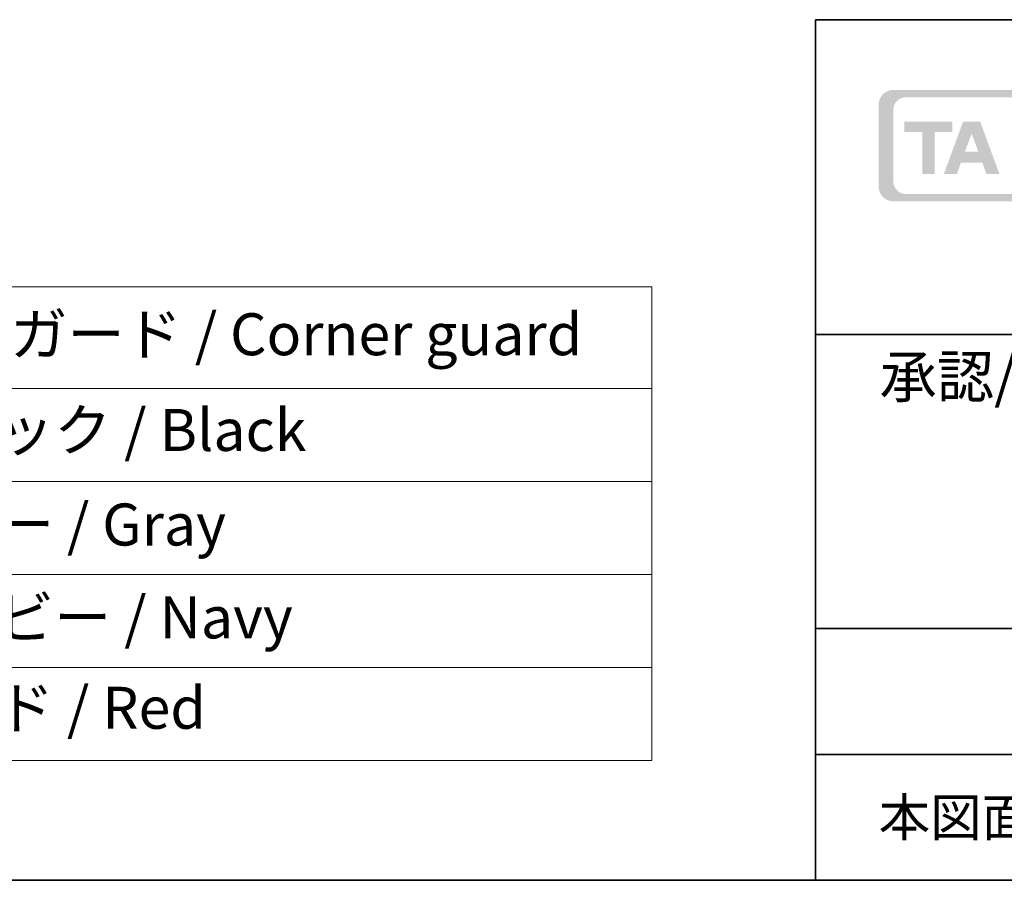
# Model space of a CAD drawing. Units: millimetres. Extents: x 87 to 12855, y 48 to 2296.
# Drawn here: x 1119 to 1401, y 48 to 294 of the extents above; entities that cross this region are included whole.
import ezdxf
from ezdxf.enums import TextEntityAlignment as Align

# ---------------------------------------------------------------- set-up
doc = ezdxf.new("R2010")
doc.units = ezdxf.units.MM
doc.header["$LTSCALE"] = 6
for name, color, linetype, lineweight in [('Border (ISO)', 7, 'Continuous', 35), ('Symbol (ISO)', 7, 'Continuous', 18), ('Title (ISO)', 7, 'Continuous', 35)]:
    doc.layers.add(name, color=color, linetype=linetype, lineweight=lineweight)
doc.layers.add('Hatch (ISO)', color=1, linetype='Continuous', lineweight=18, true_color=0xff0000)
doc.styles.add('Note Text (TK)', font='txt')
doc.styles.add('Note Text (TK2)', font='txt')
doc.styles.add('文字スタイル40', font='txt')
doc.styles.add('文字スタイル67', font='arial.ttf')

# ---------------------------------------------------------------- blocks, each defined once
blk = doc.blocks.new('図面枠 tk図枠')
at = {"layer": 'Border (ISO)'}
blk.add_line((14.5, 8), (405.5, 8), dxfattribs=at)
blk = doc.blocks.new('表題欄 tk表題欄')
at = {"layer": 'Hatch (ISO)'}
h = blk.add_hatch(color=256, dxfattribs=at)
edge = h.paths.add_edge_path(flags=0)
edge.add_arc((95.445, 237.347), 0.596, 270, 360)
edge.add_line((96.041, 237.347), (96.041, 240.759))
edge.add_arc((95.445, 240.759), 0.596, 0, 90)
edge.add_line((95.445, 241.354), (79.007, 241.354))
edge.add_arc((79.007, 240.759), 0.596, 90, 180)
edge.add_line((78.411, 240.759), (78.411, 237.347))
edge.add_arc((79.007, 237.347), 0.596, 180, 270)
edge.add_line((79.007, 236.751), (95.445, 236.751))
edge = h.paths.add_edge_path()
edge.add_line((77.709, 241.003), (77.709, 237.102))
edge.add_arc((78.411, 237.102), 0.702, 180, 270)
edge.add_line((78.411, 236.4), (96.041, 236.4))
edge.add_arc((96.041, 237.102), 0.702, 270, 360)
edge.add_line((96.743, 237.102), (96.743, 241.003))
edge.add_arc((96.041, 241.003), 0.702, 0, 90)
edge.add_line((96.041, 241.705), (78.411, 241.705))
edge.add_arc((78.411, 241.003), 0.702, 90, 180)
blk.add_hatch(color=256, dxfattribs=at).paths.add_polyline_path([(78.941, 240.195), (78.941, 239.706), (79.79, 239.706), (79.79, 237.706), (80.378, 237.706), (80.378, 239.706), (81.227, 239.706), (81.227, 240.195)])
h = blk.add_hatch(color=256, dxfattribs=at)
h.paths.add_polyline_path([(82.46, 238.759), (81.822, 238.759), (82.141, 239.627)], flags=0)
h.paths.add_polyline_path([(82.649, 238.245), (81.633, 238.245), (81.435, 237.706), (80.819, 237.706), (81.733, 240.195), (82.549, 240.195), (83.463, 237.706), (82.846, 237.706)])
at = {"layer": 'Title (ISO)'}
for p, q in [((74.709, 245.053), (255.709, 245.053)), ((74.709, 204.053), (74.709, 245.053)), ((74.709, 230.053), (230.709, 230.053)), ((74.709, 216.053), (230.709, 216.053)), ((255.709, 210.053), (74.709, 210.053)), ((74.709, 204.053), (255.709, 204.053))]:
    blk.add_line(p, q, dxfattribs=at)
at = {"layer": 'Title (ISO)', "color": 1, "true_color": 0xff0000, "insert": (87.209, 228.053), "char_height": 2, "attachment_point": 5, "line_spacing_factor": 1.5, "style": 'Note Text (TK)'}
blk.add_mtext('\\fＭＳ Ｐゴシック|b0|i0;{\\H2.0000;承認/Approved}', dxfattribs=at)
at = {"layer": 'Title (ISO)', "color": 7, "insert": (77.709, 207.053), "char_height": 1.8, "attachment_point": 4, "line_spacing_factor": 1.5, "style": 'Note Text (TK)'}
blk.add_mtext('\\fＭＳ Ｐゴシック|b0|i0;{\\H1.8000;本図面の著作権は株式会社タカチ電機工業に帰属します。 / Copyright (C)\xa0 TAKACHI ELECTRONICS ENCLOSURE CO., LTD. All Rights Reserved.}', dxfattribs=at)
at = {"layer": 'Title (ISO)', "color": 7}
for tag, p, height, style in [('<品名>_001', (157.496, 236.654), 2.5, 'Note Text (TK)'), ('<Title>_001', (157.488, 231.552), 2, '文字スタイル67'), ('<型番>_001', (157.658, 219.993), 3, '文字スタイル40'), ('<ページ_No.>_001', (237.949, 212.303), 2.5, 'Note Text (TK)'), ('<総ページ数>_001', (246.793, 212.303), 2.5, 'Note Text (TK)'), ('作成日_001', (175.618, 211.781), 2.5, 'Note Text (TK)')]:
    blk.add_attdef(tag, p, '', height=height, dxfattribs=dict(at, style=style))
at = {"layer": 'Title (ISO)', "color": 7, "style": 'Note Text (TK)'}
for tag, p in [('<尺度>', (243.209, 224.553)), ('<部品サイズ>', (112.209, 213.053))]:
    blk.add_attdef(tag, text='', height=2.5, dxfattribs=at).set_placement(p, align=Align.MIDDLE_CENTER)
blk = doc.blocks.new('テーブル31')
at = {"layer": 'Symbol (ISO)'}
for p, q in [((101.695, 36.269), (216.695, 36.269)), ((216.695, 36.269), (216.695, 31.436)), ((101.695, 31.436), (216.695, 31.436)), ((216.695, 31.436), (216.695, 13.705)), ((101.695, 27.003), (216.695, 27.003)), ((101.695, 22.57), (216.695, 22.57)), ((101.695, 18.138), (216.695, 18.138)), ((101.695, 13.705), (216.695, 13.705))]:
    blk.add_line(p, q, dxfattribs=at)
at = {"layer": 'Symbol (ISO)', "color": 7, "char_height": 2, "attachment_point": 7, "style": 'Note Text (TK2)'}
for s, insert in [('コーナーガード / Corner guard', (175.206, 32.39)), ('            ブラック / Black', (172.695, 27.828)), ('            グレー / Gray', (172.695, 23.325)), ('            ネイビー / Navy', (172.695, 18.898)), ('            レッド / Red', (172.695, 14.594))]:
    blk.add_mtext(s, dxfattribs=dict(at, insert=insert))

msp = doc.modelspace()

# ---------------------------------------------------------------- block references
at = {"xscale": 6, "yscale": 6, "zscale": 6}
for name, p in [('図面枠 tk図枠', (0, 0)), ('表題欄 tk表題欄', (898.7471, -1176.3164)), ('テーブル31', (0, 0))]:
    msp.add_blockref(name, p, dxfattribs=at)

doc.saveas('drawing.dxf')
